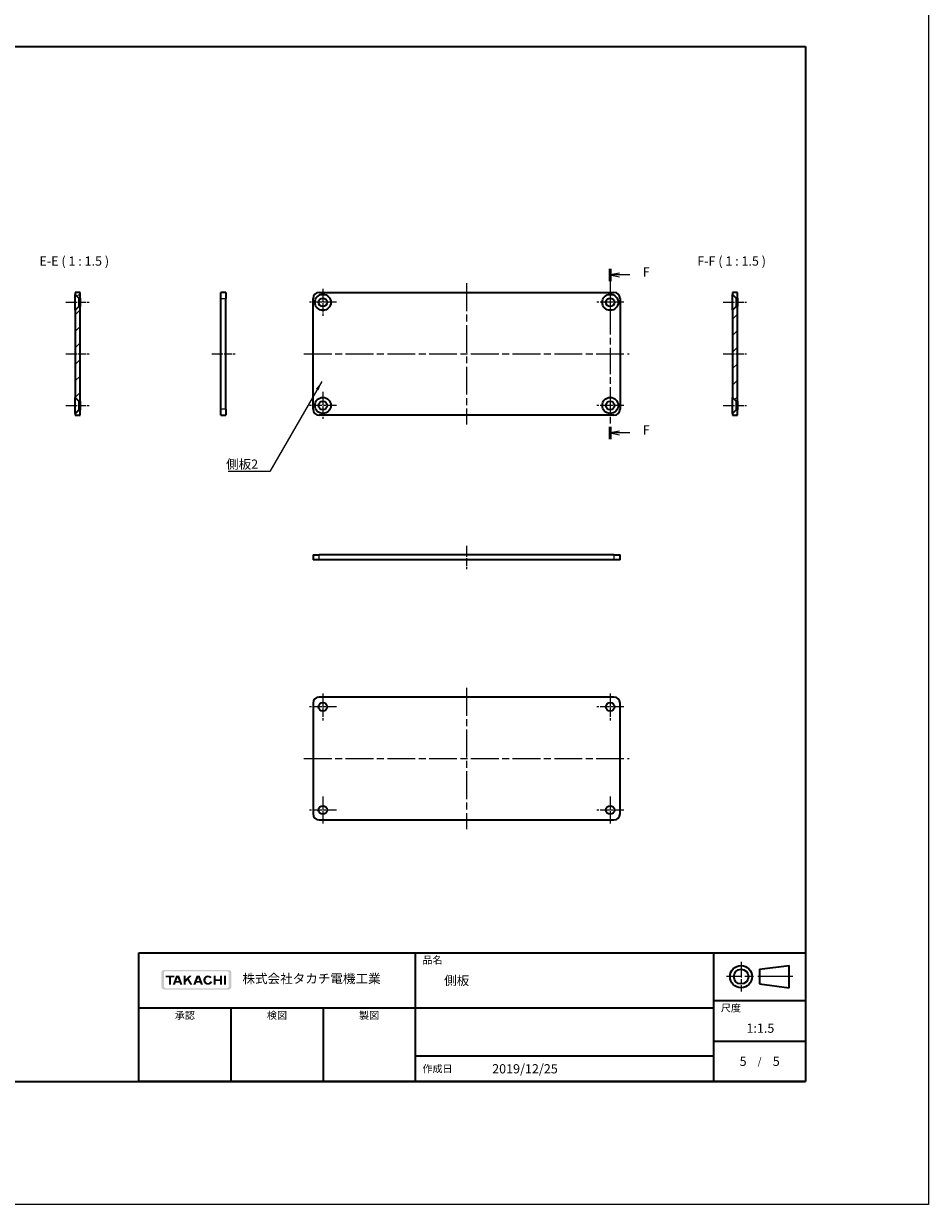
# Model space of a CAD drawing. Units: millimetres. Extents: x -50 to 7559, y -50 to 5279.
# Drawn here: x 2890 to 3258, y 4344 to 4824 of the extents above; entities that cross this region are included whole.
import ezdxf
from ezdxf.enums import TextEntityAlignment as Align

# ---------------------------------------------------------------- set-up
doc = ezdxf.new("R2010")
doc.units = ezdxf.units.MM
doc.header["$LTSCALE"] = 2
doc.linetypes.add('CHAIN', pattern=[0.35429999999999995, 0.2362, -0.0295, 0.0591, -0.0295])
for name, color, linetype, lineweight in [('Border (ISO)', 7, 'Continuous', 35), ('Center Mark (ISO)', 131, 'Continuous', 18), ('Centerline (ISO)', 131, 'Continuous', 18), ('Hatch (ISO)', 1, 'Continuous', 18), ('Section Line (ISO)', 7, 'CHAIN', 25), ('Symbol (ISO)', 7, 'Continuous', 18), ('Title (ISO)', 7, 'Continuous', 35), ('Visible (ISO)', 7, 'Continuous', 35), ('Visible Narrow (ISO)', 7, 'Continuous', 25)]:
    doc.layers.add(name, color=color, linetype=linetype, lineweight=lineweight)
doc.styles.add('Note Text (TK)', font='txt')
doc.dimstyles.new('Default - Method 1b (TK)$7', dxfattribs={"dimscale": 2, "dimtxt": 2.5, "dimasz": 2.5, "dimexe": 1, "dimexo": 1.499999999999999, "dimgap": 1, "dimtad": 1, "dimtoh": 1, "dimrnd": 1e-08, "dimdsep": 46, "dimtxsty": 'Note Text (TK)', "dimcen": 0.09, "dimdle": 5, "dimclrd": 100, "dimclre": 100, "dimclrt": 7, "dimadec": 1, "dimazin": 1, "dimtfac": 1, "dimtmove": 0, "dimatfit": 3, "dimfxl": 1, "dimtolj": 1, "dimlwd": -1, "dimlwe": -1, "dimarcsym": 0})
pattern_1 = [(45, (2599.75, 4381.499999999999), (-3.367596045400933, 3.367596045400933), [])]

# ---------------------------------------------------------------- blocks, each defined once
blk = doc.blocks.new('図面枠 tk図枠')
at = {"layer": 'Border (ISO)'}
for p, q in [((14.49999999999999, 289), (405.4999999999999, 289)), ((14.49999999999999, 289), (14.50000000000001, 8.000000000000007)), ((405.4999999999999, 289), (405.4999999999999, 8.000000000000007)), ((14.50000000000001, 8.000000000000007), (405.4999999999999, 8.000000000000007))]:
    blk.add_line(p, q, dxfattribs=at)
blk = doc.blocks.new('表題欄 tk表題欄')
at = {"layer": 'Hatch (ISO)'}
h = blk.add_hatch(color=256, dxfattribs=at)
edge = h.paths.add_edge_path(flags=0)
edge.add_arc((98.49187810533729, 235.659481084801), 0.5958259999999996, 269.9999999999915, 360)
edge.add_line((99.08770410533732, 235.659481084801), (99.08770410533728, 239.0711970848007))
edge.add_arc((98.49187810533729, 239.0711970848009), 0.5958259999999996, 0, 90.00000000000855)
edge.add_line((98.4918781053372, 239.6670230848009), (82.05361010533736, 239.6670230848008))
edge.add_arc((82.05361010533733, 239.0711970848008), 0.5958259999999996, 89.9999999999983, 180)
edge.add_line((81.45778410533734, 239.0711970848008), (81.45778410533713, 235.6594810848011))
edge.add_arc((82.05361010533711, 235.6594810848007), 0.5958259999999996, 180, 270.0000000000222)
edge.add_line((82.05361010533736, 235.0636550848007), (98.4918781053372, 235.0636550848009))
edge = h.paths.add_edge_path()
edge.add_line((80.75585210533734, 239.3160570848008), (80.75585210533734, 235.414621084801))
edge.add_arc((81.45778410533724, 235.4146210848009), 0.7019319999998935, 180, 270.0000000000072)
edge.add_line((81.45778410533734, 234.7126890848011), (99.08770410533731, 234.7126890848011))
edge.add_arc((99.08770410533731, 235.4146210848009), 0.7019319999998921, 270, 360)
edge.add_line((99.78963610533718, 235.414621084801), (99.78963610533728, 239.3160570848009))
edge.add_arc((99.0877041053374, 239.316057084801), 0.7019319999998921, 0, 90.00000000001015)
edge.add_line((99.08770410533727, 240.0179890848008), (81.45778410533734, 240.0179890848008))
edge.add_arc((81.45778410533734, 239.3160570848008), 0.7019319999999984, 90.00000000000146, 180)
for points in [[(81.98831410533735, 238.5080190848011), (81.98831410533735, 238.018299084801), (82.83716210533731, 238.018299084801), (82.83716210533731, 236.018609084801), (83.42482610533735, 236.018609084801), (83.42482610533735, 238.018299084801), (84.27367410533734, 238.018299084801), (84.27367410533734, 238.5080190848011)], [(88.60057971385685, 236.018609084801), (87.85996861799809, 237.2522855485187), (87.33442410533738, 236.6850786020424), (87.33442410533738, 236.018609084801), (86.81205610533735, 236.018609084801), (86.81205610533735, 238.5080190848011), (87.33442410533738, 238.5080190848011), (87.33442410533738, 237.4598137166482), (88.30563678669888, 238.5080190848011), (89.02346612707649, 238.5080190848011), (88.2357554429587, 237.6578627972141), (89.2198461053373, 236.018609084801)], [(95.00793061474837, 238.5080190848011), (95.00793061474837, 236.018609084801), (95.52621761474842, 236.018609084801), (95.52621761474842, 237.018454084801), (96.6852216147484, 237.018454084801), (96.6852216147484, 236.018609084801), (97.20350861474839, 236.018609084801), (97.20350861474839, 238.5080190848011), (96.6852216147484, 238.5080190848011), (96.6852216147484, 237.5081740848009), (95.52621761474842, 237.5081740848009), (95.52621761474842, 238.5080190848011)], [(97.75852461474844, 238.5080190848011), (97.75852461474844, 236.018609084801), (98.2808926147485, 236.018609084801), (98.2808926147485, 238.5080190848011)]]:
    blk.add_hatch(color=256, dxfattribs=at).paths.add_polyline_path(points)
h = blk.add_hatch(color=256, dxfattribs=at)
h.paths.add_polyline_path([(85.50670817746851, 237.071507084801), (84.86892803320622, 237.071507084801), (85.18781810533736, 237.9399130848009)], flags=0)
h.paths.add_polyline_path([(85.69553136435374, 236.557301084801), (84.68010484632094, 236.557301084801), (84.48229007910783, 236.018609084801), (83.86557410533733, 236.018609084801), (84.77971810533734, 238.5080190848011), (85.5959181053373, 238.5080190848011), (86.51006210533728, 236.018609084801), (85.8933461315668, 236.018609084801)])
h = blk.add_hatch(color=256, dxfattribs=at)
h.paths.add_polyline_path([(90.44357403320625, 237.071507084801), (91.08135417746848, 237.071507084801), (90.76246410533739, 237.9399130848009)], flags=0)
h.paths.add_polyline_path([(90.05693607910783, 236.018609084801), (90.25475084632097, 236.557301084801), (91.27017736435366, 236.557301084801), (91.46799213156682, 236.018609084801), (92.08470810533723, 236.018609084801), (91.17056410533733, 238.5080190848011), (90.35436410533732, 238.5080190848011), (89.44022010533736, 236.018609084801)])
h = blk.add_hatch(color=256, dxfattribs=at)
edge = h.paths.add_edge_path()
edge.add_arc((93.43960010533709, 237.2633140848011), 1.273272000000011, 38.55054079078439, 336.5820184016556)
edge.add_line((94.60799261474826, 236.7572700848011), (94.08905664575232, 236.9820271175443))
edge.add_ellipse((93.43960010533733, 237.2633140848011), major_axis=(0, -0.7998759999999119), ratio=0.8673469387756529, start_angle=128.5505407907963, end_angle=426.582018401653, ccw=False)
edge.add_line((94.01031636278756, 237.7181048319737), (94.43537358897211, 238.0568232248073))
at = {"layer": 'Title (ISO)'}
for p, q in [((74.6650848667923, 244.7154522744663), (255.6650848667923, 244.7154522744663)), ((74.6650848667923, 209.7154522744663), (74.6650848667923, 244.7154522744663)), ((149.6650848667923, 244.7154522744663), (149.6650848667923, 209.7154522744663)), ((230.6650848667923, 244.7154522744663), (230.6650848667923, 209.7154522744663)), ((255.6650848667923, 244.7154522744663), (255.6650848667923, 209.7154522744663)), ((243.1650848667923, 240.2154522744663), (251.1650848667923, 241.2154522744664)), ((251.1650848667923, 235.2154522744664), (251.1650848667923, 241.2154522744664)), ((243.1650848667923, 240.2154522744663), (243.1650848667923, 236.2154522744663)), ((243.1650848667923, 236.2154522744663), (251.1650848667923, 235.2154522744664)), ((230.6650848667923, 231.7154522744663), (255.6650848667923, 231.7154522744663)), ((74.6650848667923, 229.7154522744663), (230.6650848667923, 229.7154522744663)), ((99.66508486679231, 229.7154522744663), (99.66508486679231, 209.7154522744663)), ((124.6650848667923, 229.7154522744663), (124.6650848667923, 209.7154522744663)), ((230.6650848667923, 220.7154522744663), (255.6650848667923, 220.7154522744663)), ((149.6650848667923, 216.7154522744663), (230.6650848667923, 216.7154522744663)), ((255.6650848667923, 209.7154522744663), (74.66508486679228, 209.7154522744663))]:
    blk.add_line(p, q, dxfattribs=at)
at = {"layer": 'Title (ISO)', "color": 4, "linetype": 'CHAIN', "lineweight": 18, "ltscale": 8.889559745788574}
blk.add_line((238.1650848667923, 242.2154522744663), (238.1650848667923, 234.2154522744663), dxfattribs=at)
at = {"layer": 'Title (ISO)', "color": 4, "linetype": 'CHAIN', "lineweight": 18, "ltscale": 20.00163269042969}
blk.add_line((252.1650848667923, 238.2154522744663), (234.1650848667923, 238.2154522744664), dxfattribs=at)
at = {"layer": 'Title (ISO)'}
for radius in [3, 2]:
    blk.add_circle((238.1650848667923, 238.2154522744663), radius, dxfattribs=at)
at = {"layer": 'Title (ISO)', "color": 1, "char_height": 2.000000029802322, "line_spacing_factor": 1.5, "style": 'Note Text (TK)'}
for s, insert, attachment_point in [('\\fＭＳ Ｐゴシック|b0|i0;\\H2.0000;品名', (151.6650848667923, 242.7154522744663), 4), ('\\fＭＳ Ｐゴシック|b0|i0;\\H2.0000;尺度', (232.6650848667923, 229.7154522744663), 4), ('\\fＭＳ Ｐゴシック|b0|i0;\\H2.0000;承認', (87.16508486679228, 227.7154522744663), 5), ('\\fＭＳ Ｐゴシック|b0|i0;\\H2.0000;検図', (112.1650848667923, 227.7154522744663), 5), ('\\fＭＳ Ｐゴシック|b0|i0;\\H2.0000;製図', (137.1650848667923, 227.7154522744663), 5), ('\\fＭＳ Ｐゴシック|b0|i0;\\H2.0000;作成日', (151.6650848667923, 213.2154522744662), 4)]:
    blk.add_mtext(s, dxfattribs=dict(at, insert=insert, attachment_point=attachment_point))
at = {"layer": 'Title (ISO)', "color": 7, "line_spacing_factor": 1.5, "style": 'Note Text (TK)'}
for s, insert, char_height, attachment_point in [('株式会社タカチ電機工業', (102.7896361053372, 237.3602095573245), 2.5, 4), ('\\fＭＳ Ｐゴシック|b0|i0;\\H2.0000;/', (243.1650848667923, 215.2154522744663), 2.000000029802322, 5)]:
    blk.add_mtext(s, dxfattribs=dict(at, insert=insert, char_height=char_height, attachment_point=attachment_point))
at = {"layer": 'Title (ISO)', "color": 7, "style": 'Note Text (TK)'}
for tag, p in [('<品名>_001', (157.4804257758832, 235.8163045471935)), ('作成日_001', (170.5812780486105, 211.9441454562844)), ('<ページ_No.>_001', (237.9051416849741, 213.9654522744663)), ('<総ページ数>_001', (246.7559939577014, 213.9654522744663))]:
    blk.add_attdef(tag, p, '', height=2.5, dxfattribs=at)
blk.add_attdef('<尺度>', text='', height=2.5, dxfattribs=at).set_placement((243.1650848667923, 224.2154522744663), align=Align.MIDDLE_CENTER)
blk = doc.blocks.new('2dTransSection5')
at = {"layer": 'Section Line (ISO)', "linetype": 'CHAIN', "ltscale": 15.13432216644287}
blk.add_line((352.4743869656334, 228.6983014153315), (352.4743869656334, 182.439489453738), dxfattribs=at)
at = {"layer": 'Section Line (ISO)', "linetype": 'Continuous', "lineweight": 50}
for p, q in [((352.4743869656334, 228.6983014153315), (352.4743869656334, 225.3362111973766)), ((352.4743869656334, 185.8015796716928), (352.4743869656334, 182.439489453738))]:
    blk.add_line(p, q, dxfattribs=at)
at = {"layer": 'Section Line (ISO)', "linetype": 'Continuous'}
for p, q in [((354.9743869656333, 227.5172563063541), (352.4743869656334, 227.0172563063541)), ((354.9743869656333, 227.0172563063541), (352.4743869656334, 227.0172563063541)), ((352.4743869656334, 227.0172563063541), (354.9743869656333, 226.517256306354)), ((357.7494142317636, 227.0172563063541), (354.9743869656333, 227.0172563063541)), ((354.9743869656333, 184.6205345627154), (352.4743869656334, 184.1205345627154)), ((354.9743869656333, 184.1205345627154), (352.4743869656334, 184.1205345627154)), ((352.4743869656334, 184.1205345627154), (354.9743869656333, 183.6205345627154)), ((357.7494142317636, 184.1205345627154), (354.9743869656333, 184.1205345627154))]:
    blk.add_line(p, q, dxfattribs=at)
at = {"layer": 'Section Line (ISO)', "char_height": 2.5, "attachment_point": 7, "style": 'Note Text (TK)'}
for insert in [(361.2943877848355, 225.7891860658863), (361.2943877848355, 182.8924643222476)]:
    blk.add_mtext('F', dxfattribs=dict(at, insert=insert))

msp = doc.modelspace()

# ---------------------------------------------------------------- hatches: boundary and pattern name
at = {"layer": 'Hatch (ISO)'}
h = msp.add_hatch(dxfattribs=at)
h.set_pattern_fill('ANSI31', color=256, scale=38.1, style=0)
h.set_pattern_definition(pattern_1)
h.paths.add_polyline_path([(2910.53793279131, 4714.105503301779), (2912.03793279131, 4712.605503301779), (2912.53793279131, 4712.605503301779), (2912.53793279131, 4714.855503301779), (2910.53793279131, 4714.855503301779)])
h.paths.add_polyline_path([(2910.53793279131, 4672.105503301779), (2912.03793279131, 4670.605503301779), (2912.53793279131, 4670.605503301779), (2912.53793279131, 4709.105503301779), (2912.03793279131, 4709.105503301779), (2910.53793279131, 4707.605503301779)])
h.paths.add_polyline_path([(2912.03793279131, 4667.105503301779), (2910.53793279131, 4665.605503301779), (2910.53793279131, 4664.855503301779), (2912.53793279131, 4664.855503301779), (2912.53793279131, 4667.105503301779)])
h = msp.add_hatch(dxfattribs=at)
h.set_pattern_fill('ANSI31', color=256, scale=38.1, style=0)
h.set_pattern_definition(pattern_1)
h.paths.add_polyline_path([(3178.239023474033, 4714.105503301779), (3179.739023474033, 4712.605503301779), (3180.239023474034, 4712.605503301779), (3180.239023474034, 4714.855503301779), (3178.239023474033, 4714.855503301779)])
h.paths.add_polyline_path([(3178.239023474033, 4672.105503301779), (3179.739023474033, 4670.605503301779), (3180.239023474034, 4670.605503301779), (3180.239023474034, 4709.105503301779), (3179.739023474033, 4709.105503301779), (3178.239023474033, 4707.605503301779)])
h.paths.add_polyline_path([(3179.739023474033, 4667.105503301779), (3178.239023474033, 4665.605503301779), (3178.239023474033, 4664.855503301779), (3180.239023474034, 4664.855503301779), (3180.239023474034, 4667.105503301779)])

# ---------------------------------------------------------------- linework, layer by layer
at = {"color": 6}
msp.add_lwpolyline([(-50.00000000000004, 5146), (3258, 5146), (3258, 4343.5), (-50.00000000000003, 4343.5)], close=True, dxfattribs=at)
at = {"layer": 'Center Mark (ISO)', "linetype": 'CHAIN', "ltscale": 8.148754119873047}
for p, q in [((3011.46158044845, 4716.355503301779), (3011.46158044845, 4705.355503301779)), ((3128.46158044845, 4716.355503301779), (3128.46158044845, 4705.355503301779)), ((3016.96158044845, 4710.855503301779), (3005.96158044845, 4710.855503301779)), ((3133.96158044845, 4710.855503301779), (3122.96158044845, 4710.855503301779)), ((3011.46158044845, 4674.355503301779), (3011.46158044845, 4663.355503301779)), ((3128.46158044845, 4674.355503301779), (3128.46158044845, 4663.355503301779)), ((3016.96158044845, 4668.855503301779), (3005.96158044845, 4668.855503301779)), ((3133.96158044845, 4668.855503301779), (3122.96158044845, 4668.855503301779)), ((3011.461580448401, 4551.605403170987), (3011.461580448401, 4540.605403170987)), ((3128.461580448401, 4551.605403170987), (3128.461580448401, 4540.605403170987)), ((3016.961580448401, 4546.105403170987), (3005.961580448401, 4546.105403170987)), ((3133.961580448402, 4546.105403170987), (3122.961580448401, 4546.105403170987)), ((3011.461580448401, 4509.605403170987), (3011.461580448401, 4498.605403170987)), ((3128.461580448401, 4509.605403170987), (3128.461580448401, 4498.605403170987)), ((3016.961580448401, 4504.105403170988), (3005.961580448401, 4504.105403170988)), ((3133.961580448402, 4504.105403170988), (3122.961580448401, 4504.105403170988))]:
    msp.add_line(p, q, dxfattribs=at)
at = {"layer": 'Centerline (ISO)', "linetype": 'CHAIN', "ltscale": 23.99096870422363}
for p, q in [((3069.96158044845, 4718.605503301779), (3069.96158044845, 4661.105503301778)), ((3003.71158044845, 4689.855503301779), (3136.21158044845, 4689.855503301779)), ((3069.961580448401, 4553.855403170987), (3069.961580448401, 4496.355403170987)), ((3003.711580448401, 4525.105403170988), (3136.211580448401, 4525.105403170988))]:
    msp.add_line(p, q, dxfattribs=at)
at = {"layer": 'Centerline (ISO)', "linetype": 'CHAIN', "ltscale": 7.03754711151123}
for p, q in [((2906.78793279131, 4710.855503301779), (2916.287932791309, 4710.855503301779)), ((3174.489023474033, 4710.855503301779), (3183.989023474034, 4710.855503301779)), ((2906.78793279131, 4689.855503301779), (2916.287932791309, 4689.855503301779)), ((2966.192862998582, 4689.855503301779), (2975.692862998581, 4689.855503301779)), ((3174.489023474033, 4689.855503301779), (3183.989023474034, 4689.855503301779)), ((2906.78793279131, 4668.855503301779), (2916.287932791309, 4668.855503301779)), ((3174.489023474033, 4668.855503301779), (3183.989023474034, 4668.855503301779)), ((3069.961580448426, 4611.714081763105), (3069.961580448426, 4602.214081763105))]:
    msp.add_line(p, q, dxfattribs=at)
at = {"layer": 'Visible (ISO)'}
for p, q in [((2912.53793279131, 4714.855503301779), (2910.53793279131, 4714.855503301779)), ((2910.53793279131, 4714.855503301779), (2910.53793279131, 4714.105503301779)), ((2910.53793279131, 4714.105503301779), (2912.03793279131, 4712.605503301779)), ((2910.53793279131, 4707.605503301779), (2910.53793279131, 4714.105503301779)), ((2912.03793279131, 4712.605503301779), (2912.53793279131, 4712.605503301779)), ((2912.03793279131, 4712.605503301779), (2912.03793279131, 4709.105503301779)), ((2912.53793279131, 4712.605503301779), (2912.53793279131, 4714.855503301779)), ((2912.53793279131, 4712.605503301779), (2912.53793279131, 4709.105503301779)), ((2969.942862998582, 4712.355503301779), (2969.942862998582, 4714.855503301779)), ((2971.942862998583, 4714.855503301779), (2969.942862998582, 4714.855503301779)), ((2969.942862998582, 4667.355503301779), (2969.942862998582, 4712.355503301779)), ((2971.942862998583, 4714.855503301779), (2971.942862998581, 4712.355503301779)), ((2971.942862998581, 4667.355503301779), (2971.942862998581, 4712.355503301779)), ((3007.46158044845, 4667.355503301779), (3007.46158044845, 4712.355503301779)), ((3009.96158044845, 4714.855503301779), (3129.96158044845, 4714.855503301779)), ((3132.46158044845, 4712.355503301779), (3132.46158044845, 4667.355503301779)), ((3180.239023474034, 4714.855503301779), (3178.239023474033, 4714.855503301779)), ((3178.239023474033, 4714.855503301779), (3178.239023474033, 4714.105503301779)), ((3178.239023474033, 4714.105503301779), (3179.739023474033, 4712.605503301779)), ((3178.239023474033, 4707.605503301779), (3178.239023474033, 4714.105503301779)), ((3179.739023474033, 4712.605503301779), (3180.239023474034, 4712.605503301779)), ((3179.739023474033, 4712.605503301779), (3179.739023474033, 4709.105503301779)), ((3180.239023474034, 4712.605503301779), (3180.239023474034, 4714.855503301779)), ((3180.239023474034, 4712.605503301779), (3180.239023474034, 4709.105503301779)), ((2912.03793279131, 4709.105503301779), (2910.53793279131, 4707.605503301779)), ((2910.53793279131, 4707.605503301779), (2910.53793279131, 4672.105503301779)), ((2912.53793279131, 4709.105503301779), (2912.03793279131, 4709.105503301779)), ((2912.53793279131, 4670.605503301779), (2912.53793279131, 4709.105503301779)), ((3179.739023474033, 4709.105503301779), (3178.239023474033, 4707.605503301779)), ((3178.239023474033, 4707.605503301779), (3178.239023474033, 4672.105503301779)), ((3180.239023474034, 4709.105503301779), (3179.739023474033, 4709.105503301779)), ((3180.239023474034, 4670.605503301779), (3180.239023474034, 4709.105503301779)), ((2910.53793279131, 4672.105503301779), (2912.03793279131, 4670.605503301779)), ((2910.53793279131, 4665.605503301779), (2910.53793279131, 4672.105503301779)), ((2912.03793279131, 4670.605503301779), (2912.53793279131, 4670.605503301779)), ((2912.03793279131, 4670.605503301779), (2912.03793279131, 4667.105503301779)), ((2912.53793279131, 4670.605503301779), (2912.53793279131, 4667.105503301779)), ((3178.239023474033, 4672.105503301779), (3179.739023474033, 4670.605503301779)), ((3178.239023474033, 4665.605503301779), (3178.239023474033, 4672.105503301779)), ((3179.739023474033, 4670.605503301779), (3180.239023474034, 4670.605503301779)), ((3179.739023474033, 4670.605503301779), (3179.739023474033, 4667.105503301779)), ((3180.239023474034, 4670.605503301779), (3180.239023474034, 4667.105503301779)), ((2912.03793279131, 4667.105503301779), (2910.53793279131, 4665.605503301779)), ((2910.53793279131, 4665.605503301779), (2910.53793279131, 4664.855503301779)), ((2910.53793279131, 4664.855503301779), (2912.53793279131, 4664.855503301779)), ((2912.53793279131, 4667.105503301779), (2912.03793279131, 4667.105503301779)), ((2912.53793279131, 4664.855503301779), (2912.53793279131, 4667.105503301779)), ((2969.942862998582, 4664.855503301779), (2969.942862998582, 4667.355503301779)), ((2969.942862998582, 4664.855503301779), (2971.942862998583, 4664.855503301779)), ((2971.942862998581, 4667.355503301779), (2971.942862998583, 4664.855503301779)), ((3129.96158044845, 4664.855503301779), (3009.96158044845, 4664.855503301779)), ((3179.739023474033, 4667.105503301779), (3178.239023474033, 4665.605503301779)), ((3178.239023474033, 4665.605503301779), (3178.239023474033, 4664.855503301779)), ((3178.239023474033, 4664.855503301779), (3180.239023474034, 4664.855503301779)), ((3180.239023474034, 4667.105503301779), (3179.739023474033, 4667.105503301779)), ((3180.239023474034, 4664.855503301779), (3180.239023474034, 4667.105503301779)), ((3007.461580448426, 4607.964081763106), (3009.961580448426, 4607.964081763105)), ((3007.461580448426, 4607.964081763106), (3007.461580448426, 4605.964081763106)), ((3129.961580448426, 4607.964081763105), (3009.961580448426, 4607.964081763105)), ((3129.961580448426, 4607.964081763105), (3132.461580448426, 4607.964081763106)), ((3132.461580448426, 4605.964081763106), (3132.461580448426, 4607.964081763106)), ((3009.961580448426, 4605.964081763105), (3007.461580448426, 4605.964081763106)), ((3129.961580448426, 4605.964081763105), (3009.961580448426, 4605.964081763105)), ((3132.461580448426, 4605.964081763106), (3129.961580448426, 4605.964081763105)), ((3129.961580448401, 4550.105403170987), (3009.961580448401, 4550.105403170987)), ((3007.461580448401, 4547.605403170987), (3007.461580448401, 4502.605403170988)), ((3132.461580448401, 4502.605403170988), (3132.461580448401, 4547.605403170987)), ((3009.961580448401, 4500.105403170987), (3129.961580448401, 4500.105403170987))]:
    msp.add_line(p, q, dxfattribs=at)
for centre, radius in [((3011.46158044845, 4710.855503301779), 3.25), ((3011.46158044845, 4710.855503301779), 1.75), ((3128.46158044845, 4710.855503301779), 3.25), ((3128.46158044845, 4710.855503301779), 1.75), ((3011.46158044845, 4668.855503301779), 3.25), ((3011.46158044845, 4668.855503301779), 1.75), ((3128.46158044845, 4668.855503301779), 3.25), ((3128.46158044845, 4668.855503301779), 1.75), ((3011.461580448401, 4546.105403170987), 1.75), ((3128.461580448401, 4546.105403170987), 1.75), ((3011.461580448401, 4504.105403170988), 1.75), ((3128.461580448401, 4504.105403170988), 1.75)]:
    msp.add_circle(centre, radius, dxfattribs=at)
for centre, radius, start, end in [((3009.96158044845, 4712.355503301779), 2.5, 90, 180), ((3129.96158044845, 4712.355503301779), 2.5, 0, 90), ((3009.96158044845, 4667.355503301779), 2.500000000000013, 180, 270), ((3129.96158044845, 4667.355503301779), 2.5, 270, 0), ((3009.961580448401, 4547.605403170987), 2.500000000000017, 90, 180), ((3129.961580448401, 4547.605403170987), 2.5, 0, 90), ((3009.961580448401, 4502.605403170988), 2.5, 180, 270), ((3129.961580448401, 4502.605403170988), 2.5, 270, 0)]:
    msp.add_arc(centre, radius, start, end, dxfattribs=at)
at = {"layer": 'Visible Narrow (ISO)'}
for p, q in [((2969.942862998582, 4712.355503301779), (2971.942862998581, 4712.355503301779)), ((2971.942862998581, 4667.355503301779), (2969.942862998582, 4667.355503301779)), ((3009.961580448426, 4605.964081763105), (3009.961580448426, 4607.964081763105)), ((3129.961580448426, 4607.964081763105), (3129.961580448426, 4605.964081763105))]:
    msp.add_line(p, q, dxfattribs=at)

# ---------------------------------------------------------------- block references
at = {"xscale": 1.5, "yscale": 1.5, "zscale": 1.5}
msp.add_blockref('図面枠 tk図枠', (2599.75, 4381.499999999999), dxfattribs=at)
ref = msp.add_blockref('表題欄 tk表題欄', (2824.502372699812, 4078.9268215883), dxfattribs=dict(xscale=1.5, yscale=1.5, zscale=1.5))
ref.add_attrib('<品名>_001', '側板', (3060.808238636364, 4432.789772727272), dxfattribs={"layer": 'Title (ISO)', "color": 7, "height": 3.75, "style": 'Note Text (TK)'})
ref.add_attrib('<尺度>_001', '1:1.5', (3183.901988636364, 4413.375), dxfattribs={"layer": 'Title (ISO)', "color": 7, "height": 3.75, "style": 'Note Text (TK)'})
ref.add_attrib('作成日_001', '2019/12/25', (3080.363636363637, 4396.843039772726), dxfattribs={"layer": 'Title (ISO)', "color": 7, "height": 3.75, "style": 'Note Text (TK)'})
ref.add_attrib('<ページ_No.>_001', '5', (3181.136363636364, 4399.875), dxfattribs={"layer": 'Title (ISO)', "color": 7, "height": 3.75, "style": 'Note Text (TK)'})
ref.add_attrib('<総ページ数>_001', '5', (3194.636363636364, 4399.875), dxfattribs={"layer": 'Title (ISO)', "color": 7, "height": 3.75, "style": 'Note Text (TK)'})
at = {"layer": 'Section Line (ISO)', "xscale": 1.5, "yscale": 1.5, "zscale": 1.5}
msp.add_blockref('2dTransSection5', (2599.75, 4381.499999999999), dxfattribs=at)

# ---------------------------------------------------------------- texts
at = {"layer": 'Symbol (ISO)', "color": 7, "char_height": 3.75, "attachment_point": 7, "style": 'Note Text (TK)'}
for s, insert in [('E-E ( 1 : 1.5 )', (2896.024881141472, 4724.605503301779)), ('F-F ( 1 : 1.5 )', (3163.885690972139, 4724.605503301779))]:
    msp.add_mtext(s, dxfattribs=dict(at, insert=insert))
at = {"layer": 'Symbol (ISO)', "color": 7, "insert": (2972.010230535225, 4646.828563252795), "char_height": 3.75, "width": 14.03508782386779, "attachment_point": 1, "line_spacing_factor": 1.5, "style": 'Note Text (TK)'}
msp.add_mtext('{\\fＭＳ Ｐゴシック|b0|i0;側板2}', dxfattribs=at)

# ---------------------------------------------------------------- leaders
at = {"layer": 'Symbol (ISO)', "color": 100, "annotation_type": 0, "has_hookline": 1, "hookline_direction": 1, "text_width": 13.16761363636364}
msp.add_leader([(3011.001570457296, 4678.558869324979), (2989.795318359093, 4641.973100770765), (2986.045318359093, 4641.973100770765)], dimstyle='Default - Method 1b (TK)$7', override={"dimscale": 0, "dimtxt": 3.75, "dimasz": 3.75, "dimgap": 0, "dimtad": 1}, dxfattribs=at)

doc.saveas('drawing.dxf')
